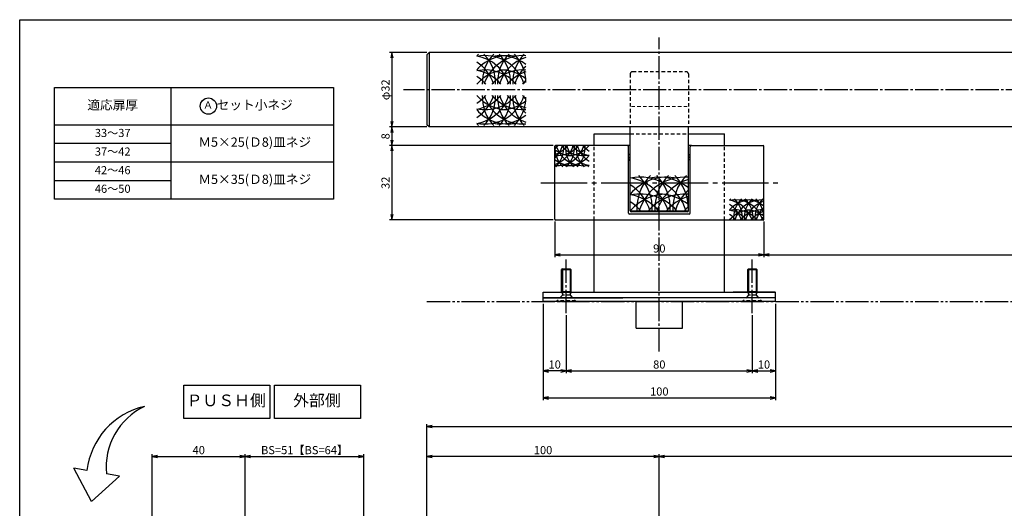
# Model space of a CAD drawing. Units: inches. Extents: x 836 to 1643, y 278 to 838.
# Drawn here: x 836 to 1259, y 628 to 838 of the extents above; entities that cross this region are included whole.
import ezdxf
from ezdxf.enums import TextEntityAlignment as Align

# ---------------------------------------------------------------- set-up
doc = ezdxf.new("R2010")
doc.units = ezdxf.units.IN
doc.header["$MEASUREMENT"] = 0
for name, pattern in [('CENS', [13, 10, -1, 1, -1]), ('HIDS', [2.5, 1.5, -1]), ('PHAS', [15, 10, -1, 1, -1, 1, -1])]:
    doc.linetypes.add(name, pattern=pattern)
for name, color, linetype in [('01-下書線', 251, 'Continuous'), ('02-実線-1', 7, 'Continuous'), ('03-細線', 1, 'Continuous'), ('04-破線-1', 5, 'HIDS'), ('06-中心線', 1, 'CENS'), ('07-2点鎖線', 2, 'PHAS'), ('09-文字', 4, 'Continuous'), ('10-寸法', 3, 'Continuous'), ('11-ﾈｼﾞ関連', 7, 'Continuous'), ('図枠', 7, 'Continuous')]:
    doc.layers.add(name, color=color, linetype=linetype)
doc.styles.add('STD', font='TXT.shx', dxfattribs={"bigfont": 'bigfont.shx'})
doc.styles.add('STD1', font='txt')
doc.dimstyles.new('1：1', dxfattribs={"dimtxt": 3.5, "dimasz": 2.3, "dimexe": 1, "dimexo": 1, "dimgap": 1, "dimtad": 3, "dimdsep": 46, "dimtxsty": 'STD', "dimblk1": 'ARRI', "dimblk2": 'ARRI', "dimsah": 1, "dimcen": 0, "dimclrd": 3, "dimclre": 3, "dimclrt": 4, "dimadec": 0, "dimazin": 0, "dimtfac": 0.7, "dimtmove": 0, "dimatfit": 0, "dimldrblk": 'ARRI', "dimfxl": 1, "dimtvp": 1, "dimtolj": 1, "dimtzin": 0, "dimarcsym": 0})

# ---------------------------------------------------------------- blocks, each defined once
blk = doc.blocks.new('ARRI')
at = {"color": 0, "linetype": 'ByBlock'}
for p, q in [((0, 0), (-1, 0.21)), ((-1, -0.21), (0, 0)), ((0, 0), (-1, 0))]:
    blk.add_line(p, q, dxfattribs=at)
blk = doc.blocks.new('*D63')
at = {"layer": '10-寸法', "color": 3, "lineweight": -2, "transparency": 16777216}
for p, q in [((1010.93, 608.82), (1010.93, 650.84)), ((1108.63, 649.84), (1013.23, 649.84)), ((1110.93, 620.32), (1110.93, 650.84))]:
    blk.add_line(p, q, dxfattribs=at)
at = {"layer": 'Defpoints', "color": 0, "transparency": 16777216}
for p in [(1010.93, 649.84), (1110.93, 619.32), (1010.93, 607.82)]:
    blk.add_point(p, dxfattribs=at)
at = {"layer": '10-寸法', "color": 3, "lineweight": -2, "transparency": 16777216, "xscale": 2.3, "yscale": 2.3, "zscale": 2.3, "rotation": 180}
blk.add_blockref('ARRI', (1010.93, 649.84), dxfattribs=at)
at = {"layer": '10-寸法', "color": 3, "lineweight": -2, "transparency": 16777216, "xscale": 2.3, "yscale": 2.3, "zscale": 2.3}
blk.add_blockref('ARRI', (1110.93, 649.84), dxfattribs=at)
at = {"layer": '10-寸法', "color": 4, "transparency": 16777216, "insert": (1060.93, 652.59), "char_height": 3.5, "attachment_point": 5, "style": 'STD'}
blk.add_mtext('\\A1;100', dxfattribs=at)
blk = doc.blocks.new('*D60')
at = {"layer": '10-寸法', "color": 3, "lineweight": -2, "transparency": 16777216}
for p, q in [((1010.93, 608.82), (1010.93, 663.74)), ((1013.23, 662.74), (1608.63, 662.74)), ((1610.93, 608.82), (1610.93, 663.74))]:
    blk.add_line(p, q, dxfattribs=at)
at = {"layer": 'Defpoints', "color": 0, "transparency": 16777216}
for p in [(1610.93, 662.74), (1010.93, 607.82), (1610.93, 607.82)]:
    blk.add_point(p, dxfattribs=at)
at = {"layer": '10-寸法', "color": 3, "lineweight": -2, "transparency": 16777216, "xscale": 2.3, "yscale": 2.3, "zscale": 2.3, "rotation": 180}
blk.add_blockref('ARRI', (1010.93, 662.74), dxfattribs=at)
at = {"layer": '10-寸法', "color": 3, "lineweight": -2, "transparency": 16777216, "xscale": 2.3, "yscale": 2.3, "zscale": 2.3}
blk.add_blockref('ARRI', (1610.93, 662.74), dxfattribs=at)
at = {"layer": '10-寸法', "color": 4, "transparency": 16777216, "insert": (1310.93, 665.49), "char_height": 3.5, "attachment_point": 5, "style": 'STD'}
blk.add_mtext('\\A1;L=600', dxfattribs=at)
blk = doc.blocks.new('*D61')
at = {"layer": '10-寸法', "color": 3, "lineweight": -2, "transparency": 16777216}
for p, q in [((1110.93, 620.32), (1110.93, 650.84)), ((1508.63, 649.84), (1113.23, 649.84)), ((1510.93, 620.32), (1510.93, 650.84))]:
    blk.add_line(p, q, dxfattribs=at)
at = {"layer": 'Defpoints', "color": 0, "transparency": 16777216}
for p in [(1110.93, 649.84), (1110.93, 619.32), (1510.93, 619.32)]:
    blk.add_point(p, dxfattribs=at)
at = {"layer": '10-寸法', "color": 3, "lineweight": -2, "transparency": 16777216, "xscale": 2.3, "yscale": 2.3, "zscale": 2.3, "rotation": 180}
blk.add_blockref('ARRI', (1110.93, 649.84), dxfattribs=at)
at = {"layer": '10-寸法', "color": 3, "lineweight": -2, "transparency": 16777216, "xscale": 2.3, "yscale": 2.3, "zscale": 2.3}
blk.add_blockref('ARRI', (1510.93, 649.84), dxfattribs=at)
at = {"layer": '10-寸法', "color": 4, "transparency": 16777216, "insert": (1310.93, 652.59), "char_height": 3.5, "attachment_point": 5, "style": 'STD'}
blk.add_mtext('\\A1;P=400±0.5', dxfattribs=at)
blk = doc.blocks.new('*D77')
at = {"layer": '10-寸法', "color": 3, "lineweight": -2, "transparency": 16777216}
for p, q in [((892.86, 620.32), (892.86, 650.84)), ((895.16, 649.84), (930.56, 649.84)), ((932.86, 575.27), (932.86, 650.84))]:
    blk.add_line(p, q, dxfattribs=at)
at = {"layer": 'Defpoints', "color": 0, "transparency": 16777216}
for p in [(932.86, 649.84), (892.86, 619.32), (932.86, 574.27)]:
    blk.add_point(p, dxfattribs=at)
at = {"layer": '10-寸法', "color": 3, "lineweight": -2, "transparency": 16777216, "xscale": 2.3, "yscale": 2.3, "zscale": 2.3, "rotation": 180}
blk.add_blockref('ARRI', (892.86, 649.84), dxfattribs=at)
at = {"layer": '10-寸法', "color": 3, "lineweight": -2, "transparency": 16777216, "xscale": 2.3, "yscale": 2.3, "zscale": 2.3}
blk.add_blockref('ARRI', (932.86, 649.84), dxfattribs=at)
at = {"layer": '10-寸法', "color": 4, "transparency": 16777216, "insert": (912.86, 652.59), "char_height": 3.5, "attachment_point": 5, "style": 'STD'}
blk.add_mtext('\\A1;40', dxfattribs=at)
blk = doc.blocks.new('*D78')
at = {"layer": '10-寸法', "color": 3, "lineweight": -2, "transparency": 16777216}
for p, q in [((932.86, 575.27), (932.86, 650.84)), ((935.16, 649.84), (981.56, 649.84)), ((983.86, 539.32), (983.86, 650.84))]:
    blk.add_line(p, q, dxfattribs=at)
at = {"layer": 'Defpoints', "color": 0, "transparency": 16777216}
for p in [(983.86, 649.84), (932.86, 574.27), (983.86, 538.32)]:
    blk.add_point(p, dxfattribs=at)
at = {"layer": '10-寸法', "color": 3, "lineweight": -2, "transparency": 16777216, "xscale": 2.3, "yscale": 2.3, "zscale": 2.3, "rotation": 180}
blk.add_blockref('ARRI', (932.86, 649.84), dxfattribs=at)
at = {"layer": '10-寸法', "color": 3, "lineweight": -2, "transparency": 16777216, "xscale": 2.3, "yscale": 2.3, "zscale": 2.3}
blk.add_blockref('ARRI', (983.86, 649.84), dxfattribs=at)
at = {"layer": '10-寸法', "color": 4, "transparency": 16777216, "insert": (958.36, 652.59), "char_height": 3.5, "attachment_point": 5, "style": 'STD'}
blk.add_mtext('\\A1;BS=51【BS=64】', dxfattribs=at)
blk = doc.blocks.new('*D88')
at = {"layer": '10-寸法', "color": 3, "lineweight": -2, "transparency": 16777216}
for p, q in [((1060.93, 715.56), (1060.93, 674.05)), ((1160.93, 715.56), (1160.93, 674.05)), ((1063.23, 675.05), (1158.63, 675.05))]:
    blk.add_line(p, q, dxfattribs=at)
at = {"layer": 'Defpoints', "color": 0, "transparency": 16777216}
for p in [(1060.93, 716.56), (1160.93, 716.56), (1160.93, 675.05)]:
    blk.add_point(p, dxfattribs=at)
at = {"layer": '10-寸法', "color": 3, "lineweight": -2, "transparency": 16777216, "xscale": 2.3, "yscale": 2.3, "zscale": 2.3, "rotation": 180}
blk.add_blockref('ARRI', (1060.93, 675.05), dxfattribs=at)
at = {"layer": '10-寸法', "color": 3, "lineweight": -2, "transparency": 16777216, "xscale": 2.3, "yscale": 2.3, "zscale": 2.3}
blk.add_blockref('ARRI', (1160.93, 675.05), dxfattribs=at)
at = {"layer": '10-寸法', "color": 4, "transparency": 16777216, "insert": (1110.93, 677.8), "char_height": 3.5, "attachment_point": 5, "style": 'STD'}
blk.add_mtext('\\A1;100', dxfattribs=at)
blk = doc.blocks.new('*D89')
at = {"layer": '10-寸法', "color": 3, "lineweight": -2, "transparency": 16777216}
for p, q in [((1070.93, 710.56), (1070.93, 685.66)), ((1150.93, 710.56), (1150.93, 685.66)), ((1073.23, 686.66), (1148.63, 686.66))]:
    blk.add_line(p, q, dxfattribs=at)
at = {"layer": 'Defpoints', "color": 0, "transparency": 16777216}
for p in [(1070.93, 711.56), (1150.93, 711.56), (1150.93, 686.66)]:
    blk.add_point(p, dxfattribs=at)
at = {"layer": '10-寸法', "color": 3, "lineweight": -2, "transparency": 16777216, "xscale": 2.3, "yscale": 2.3, "zscale": 2.3, "rotation": 180}
blk.add_blockref('ARRI', (1070.93, 686.66), dxfattribs=at)
at = {"layer": '10-寸法', "color": 3, "lineweight": -2, "transparency": 16777216, "xscale": 2.3, "yscale": 2.3, "zscale": 2.3}
blk.add_blockref('ARRI', (1150.93, 686.66), dxfattribs=at)
at = {"layer": '10-寸法', "color": 4, "transparency": 16777216, "insert": (1110.93, 689.41), "char_height": 3.5, "attachment_point": 5, "style": 'STD'}
blk.add_mtext('\\A1;80', dxfattribs=at)
blk = doc.blocks.new('*D87')
at = {"layer": '10-寸法', "color": 3, "lineweight": -2, "transparency": 16777216}
for p, q in [((1160.93, 715.56), (1160.93, 685.66)), ((1150.93, 710.56), (1150.93, 685.66)), ((1153.23, 686.66), (1158.63, 686.66))]:
    blk.add_line(p, q, dxfattribs=at)
at = {"layer": 'Defpoints', "color": 0, "transparency": 16777216}
for p in [(1160.93, 716.56), (1150.93, 711.56), (1160.93, 686.66)]:
    blk.add_point(p, dxfattribs=at)
at = {"layer": '10-寸法', "color": 3, "lineweight": -2, "transparency": 16777216, "xscale": 2.3, "yscale": 2.3, "zscale": 2.3, "rotation": 180}
blk.add_blockref('ARRI', (1150.93, 686.66), dxfattribs=at)
at = {"layer": '10-寸法', "color": 3, "lineweight": -2, "transparency": 16777216, "xscale": 2.3, "yscale": 2.3, "zscale": 2.3}
blk.add_blockref('ARRI', (1160.93, 686.66), dxfattribs=at)
at = {"layer": '10-寸法', "color": 4, "transparency": 16777216, "insert": (1155.93, 689.41), "char_height": 3.5, "attachment_point": 5, "style": 'STD'}
blk.add_mtext('\\A1;10', dxfattribs=at)
blk = doc.blocks.new('*D90')
at = {"layer": '10-寸法', "color": 3, "lineweight": -2, "transparency": 16777216}
for p, q in [((1060.93, 715.56), (1060.93, 685.66)), ((1070.93, 710.56), (1070.93, 685.66)), ((1068.63, 686.66), (1063.23, 686.66))]:
    blk.add_line(p, q, dxfattribs=at)
at = {"layer": 'Defpoints', "color": 0, "transparency": 16777216}
for p in [(1060.93, 716.56), (1070.93, 711.56), (1060.93, 686.66)]:
    blk.add_point(p, dxfattribs=at)
at = {"layer": '10-寸法', "color": 3, "lineweight": -2, "transparency": 16777216, "xscale": 2.3, "yscale": 2.3, "zscale": 2.3, "rotation": 180}
blk.add_blockref('ARRI', (1060.93, 686.66), dxfattribs=at)
at = {"layer": '10-寸法', "color": 3, "lineweight": -2, "transparency": 16777216, "xscale": 2.3, "yscale": 2.3, "zscale": 2.3}
blk.add_blockref('ARRI', (1070.93, 686.66), dxfattribs=at)
at = {"layer": '10-寸法', "color": 4, "transparency": 16777216, "insert": (1065.93, 689.41), "char_height": 3.5, "attachment_point": 5, "style": 'STD'}
blk.add_mtext('\\A1;10', dxfattribs=at)
blk = doc.blocks.new('*D91')
at = {"layer": '10-寸法', "color": 3, "lineweight": -2, "transparency": 16777216}
for p, q in [((1065.93, 750.86), (1065.93, 735.56)), ((1155.93, 750.86), (1155.93, 735.56)), ((1068.23, 736.56), (1153.63, 736.56))]:
    blk.add_line(p, q, dxfattribs=at)
at = {"layer": 'Defpoints', "color": 0, "transparency": 16777216}
for p in [(1065.93, 751.86), (1155.93, 751.86), (1155.93, 736.56)]:
    blk.add_point(p, dxfattribs=at)
at = {"layer": '10-寸法', "color": 3, "lineweight": -2, "transparency": 16777216, "xscale": 2.3, "yscale": 2.3, "zscale": 2.3, "rotation": 180}
blk.add_blockref('ARRI', (1065.93, 736.56), dxfattribs=at)
at = {"layer": '10-寸法', "color": 3, "lineweight": -2, "transparency": 16777216, "xscale": 2.3, "yscale": 2.3, "zscale": 2.3}
blk.add_blockref('ARRI', (1155.93, 736.56), dxfattribs=at)
at = {"layer": '10-寸法', "color": 4, "transparency": 16777216, "insert": (1110.93, 739.31), "char_height": 3.5, "attachment_point": 5, "style": 'STD'}
blk.add_mtext('\\A1;90', dxfattribs=at)
blk = doc.blocks.new('*D92')
at = {"layer": '10-寸法', "color": 3, "lineweight": -2, "transparency": 16777216}
for p, q in [((1155.93, 750.86), (1155.93, 735.56)), ((1465.93, 750.86), (1465.93, 735.56)), ((1158.23, 736.56), (1463.63, 736.56))]:
    blk.add_line(p, q, dxfattribs=at)
at = {"layer": 'Defpoints', "color": 0, "transparency": 16777216}
for p in [(1155.93, 751.86), (1465.93, 751.86), (1465.93, 736.56)]:
    blk.add_point(p, dxfattribs=at)
at = {"layer": '10-寸法', "color": 3, "lineweight": -2, "transparency": 16777216, "xscale": 2.3, "yscale": 2.3, "zscale": 2.3, "rotation": 180}
blk.add_blockref('ARRI', (1155.93, 736.56), dxfattribs=at)
at = {"layer": '10-寸法', "color": 3, "lineweight": -2, "transparency": 16777216, "xscale": 2.3, "yscale": 2.3, "zscale": 2.3}
blk.add_blockref('ARRI', (1465.93, 736.56), dxfattribs=at)
at = {"layer": '10-寸法', "color": 4, "transparency": 16777216, "insert": (1310.93, 739.31), "char_height": 3.5, "attachment_point": 5, "style": 'STD'}
blk.add_mtext('\\A1;310', dxfattribs=at)
blk = doc.blocks.new('*D94')
at = {"layer": '10-寸法', "color": 3, "lineweight": -2, "transparency": 16777216}
for p, q in [((1010.93, 823.56), (994.93, 823.56)), ((995.93, 821.26), (995.93, 793.86)), ((1010.93, 791.56), (994.93, 791.56))]:
    blk.add_line(p, q, dxfattribs=at)
at = {"layer": 'Defpoints', "color": 0, "transparency": 16777216}
for p in [(1011.93, 823.56), (995.93, 791.56), (1011.93, 791.56)]:
    blk.add_point(p, dxfattribs=at)
at = {"layer": '10-寸法', "color": 3, "lineweight": -2, "transparency": 16777216, "xscale": 2.3, "yscale": 2.3, "zscale": 2.3}
for p, rotation in [((995.93, 823.56), 90), ((995.93, 791.56), 270)]:
    blk.add_blockref('ARRI', p, dxfattribs=dict(at, rotation=rotation))
at = {"layer": '10-寸法', "color": 4, "transparency": 16777216, "insert": (993.18, 807.56), "char_height": 3.5, "attachment_point": 5, "rotation": 90, "style": 'STD'}
blk.add_mtext('\\A1;φ32', dxfattribs=at)
blk = doc.blocks.new('*D95')
at = {"layer": '10-寸法', "color": 3, "lineweight": -2, "transparency": 16777216}
for p, q in [((1010.93, 791.56), (994.93, 791.56)), ((995.93, 789.26), (995.93, 785.86)), ((1065.23, 783.56), (994.93, 783.56))]:
    blk.add_line(p, q, dxfattribs=at)
at = {"layer": 'Defpoints', "color": 0, "transparency": 16777216}
for p in [(1011.93, 791.56), (995.93, 783.56), (1066.23, 783.56)]:
    blk.add_point(p, dxfattribs=at)
at = {"layer": '10-寸法', "color": 3, "lineweight": -2, "transparency": 16777216, "xscale": 2.3, "yscale": 2.3, "zscale": 2.3}
for p, rotation in [((995.93, 791.56), 90), ((995.93, 783.56), 270)]:
    blk.add_blockref('ARRI', p, dxfattribs=dict(at, rotation=rotation))
at = {"layer": '10-寸法', "color": 4, "transparency": 16777216, "insert": (993.18, 787.56), "char_height": 3.5, "attachment_point": 5, "rotation": 90, "style": 'STD'}
blk.add_mtext('\\A1;8', dxfattribs=at)
blk = doc.blocks.new('*D96')
at = {"layer": '10-寸法', "color": 3, "lineweight": -2, "transparency": 16777216}
for p, q in [((1065.23, 783.56), (994.93, 783.56)), ((995.93, 781.26), (995.93, 753.86)), ((1065.23, 751.56), (994.93, 751.56))]:
    blk.add_line(p, q, dxfattribs=at)
at = {"layer": 'Defpoints', "color": 0, "transparency": 16777216}
for p in [(1066.23, 783.56), (995.93, 751.56), (1066.23, 751.56)]:
    blk.add_point(p, dxfattribs=at)
at = {"layer": '10-寸法', "color": 3, "lineweight": -2, "transparency": 16777216, "xscale": 2.3, "yscale": 2.3, "zscale": 2.3}
for p, rotation in [((995.93, 783.56), 90), ((995.93, 751.56), 270)]:
    blk.add_blockref('ARRI', p, dxfattribs=dict(at, rotation=rotation))
at = {"layer": '10-寸法', "color": 4, "transparency": 16777216, "insert": (993.18, 767.56), "char_height": 3.5, "attachment_point": 5, "rotation": 90, "style": 'STD'}
blk.add_mtext('\\A1;32', dxfattribs=at)

msp = doc.modelspace()

# ---------------------------------------------------------------- linework, layer by layer
at = {"layer": '01-下書線'}
for points in [[(906.412, 680.481), (943.437, 680.481), (943.437, 666.161), (906.412, 666.161)], [(945.437, 680.481), (982.462, 680.481), (982.462, 666.161), (945.437, 666.161)]]:
    msp.add_lwpolyline(points, close=True, dxfattribs=at)
at = {"layer": '02-実線-1', "color": 7, "linetype": 'Continuous'}
for p, q in [((1010.931, 822.558), (1011.931, 823.558)), ((1010.931, 822.558), (1010.931, 792.558)), ((1609.931, 823.558), (1011.931, 823.558)), ((1011.931, 823.558), (1011.931, 791.558)), ((1011.931, 791.558), (1010.931, 792.558)), ((1609.931, 791.558), (1011.931, 791.558))]:
    msp.add_line(p, q, dxfattribs=at)
at = {"layer": '02-実線-1'}
for p, q in [((900.862, 808.542), (900.862, 760.542)), ((850.862, 792.542), (970.862, 792.542)), ((1082.931, 788.558), (1098.431, 788.558)), ((1082.931, 783.558), (1082.931, 788.558)), ((1098.431, 755.558), (1098.431, 791.558)), ((1123.431, 755.558), (1123.431, 791.558)), ((1123.431, 788.558), (1138.931, 788.558)), ((1138.931, 783.558), (1138.931, 788.558)), ((850.862, 784.542), (900.862, 784.542)), ((1097.131, 783.558), (1066.231, 783.558)), ((1124.731, 783.558), (1155.631, 783.558)), ((1065.931, 751.858), (1065.931, 783.258)), ((1097.631, 778.058), (1097.631, 783.058)), ((1098.431, 779.558), (1098.131, 779.558)), ((1123.731, 779.558), (1123.431, 779.558)), ((1124.231, 778.058), (1124.231, 783.058)), ((1155.931, 751.858), (1155.931, 783.258)), ((850.862, 776.542), (970.862, 776.542)), ((1097.631, 754.558), (1097.631, 778.058)), ((1098.431, 778.558), (1098.131, 778.558)), ((1098.431, 777.558), (1098.131, 777.558)), ((1123.731, 778.558), (1123.431, 778.558)), ((1123.731, 777.558), (1123.431, 777.558)), ((1124.231, 754.558), (1124.231, 778.058)), ((850.862, 768.542), (900.862, 768.542)), ((1123.731, 754.058), (1098.131, 754.058)), ((1122.931, 755.425), (1098.931, 755.425)), ((1122.931, 755.058), (1098.931, 755.058)), ((1155.631, 751.558), (1066.231, 751.558)), ((1082.931, 720.558), (1082.931, 751.558)), ((1138.931, 720.558), (1138.931, 751.558)), ((1060.931, 720.558), (1160.931, 720.558)), ((1060.931, 716.558), (1060.931, 720.558)), ((1160.731, 720.558), (1142.731, 720.558)), ((1160.931, 716.558), (1160.931, 720.558)), ((1160.931, 718.058), (1060.931, 718.058)), ((1160.931, 716.558), (1060.931, 716.558)), ((1061.131, 718.058), (1095.181, 718.058)), ((1100.931, 713.558), (1100.931, 716.558)), ((1120.931, 713.558), (1120.931, 716.558)), ((1160.731, 718.058), (1126.681, 718.058)), ((1100.931, 705.058), (1100.931, 713.558)), ((1120.931, 705.058), (1120.931, 713.558)), ((1100.931, 705.058), (1120.931, 705.058)), ((866.701, 630.478), (859.137, 644.873)), ((864.783, 643.873), (859.137, 644.873)), ((866.701, 630.478), (878.752, 641.397)), ((878.752, 641.397), (873.136, 642.392))]:
    msp.add_line(p, q, dxfattribs=at)
at = {"layer": '02-実線-1', "lineweight": 13}
msp.add_line((1122.931, 755.425), (1098.931, 755.425), dxfattribs=at)
msp.add_line((1122.931, 755.425), (1098.931, 755.425), dxfattribs=at)
at = {"layer": '02-実線-1'}
msp.add_lwpolyline([(850.862, 808.542), (970.862, 808.542), (970.862, 760.542), (850.862, 760.542)], close=True, dxfattribs=at)
for centre, radius, start, end in [((1066.231, 783.258), 0.3, 90, 180), ((1066.231, 783.258), 0.3, 90, 180), ((1066.231, 783.258), 0.3, 90, 180), ((1097.131, 783.058), 0.5, 0, 90), ((1124.731, 783.058), 0.5, 90, 180), ((1155.631, 783.258), 0.3, 0, 90), ((1098.131, 780.058), 0.5, 180, 270), ((1123.731, 780.058), 0.5, 270, 0), ((1098.131, 778.058), 0.5, 90, 180), ((1098.131, 777.058), 0.5, 90, 180), ((1123.731, 778.058), 0.5, 0, 90), ((1123.731, 777.058), 0.5, 0, 90), ((1098.131, 754.558), 0.5, 180, 270), ((1098.931, 755.925), 0.5, 180, 270), ((1098.931, 755.558), 0.5, 180, 270), ((1122.931, 755.925), 0.5, 270, 0), ((1122.931, 755.558), 0.5, 270, 0), ((1123.731, 754.558), 0.5, 270, 0), ((1066.231, 751.858), 0.3, 180, 270), ((1155.631, 751.858), 0.3, 270, 0), ((1155.631, 751.858), 0.3, 270, 0), ((1155.631, 751.858), 0.3, 270, 0), ((896.764, 640.013), 32.214, 102.98036, 173.11896), ((902.076, 645.177), 29.074, 115.56774, 185.49549)]:
    msp.add_arc(centre, radius, start, end, dxfattribs=at)
at = {"layer": '02-実線-1', "lineweight": 13}
for centre, start, end in [((1098.931, 755.925), 180, 270), ((1098.931, 755.925), 180, 270), ((1122.931, 755.925), 270, 0), ((1122.931, 755.925), 270, 0)]:
    msp.add_arc(centre, 0.5, start, end, dxfattribs=at)
at = {"layer": '03-細線'}
for p, q in [((1098.431, 783.558), (1097.131, 783.558)), ((1124.731, 783.558), (1123.431, 783.558))]:
    msp.add_line(p, q, dxfattribs=at)
for centre, radius, start, end in [((1045.743, 810.721), 17.5, 135.78676, 139.6121), ((1045.743, 804.752), 17.5, 77.34207, 139.6121), ((1036.054, 804.752), 17.5, 17.27962, 102.0042), ((1029.499, 804.752), 17.5, 17.27962, 80.41347), ((1052.297, 810.721), 17.5, 135.78676, 182.52396), ((1022.945, 810.721), 17.5, 357.47604, 44.21324), ((1052.297, 804.752), 17.5, 85.88331, 162.72038), ((1042.608, 804.752), 17.5, 51.28259, 100.79293), ((1058.851, 810.721), 17.5, 135.78676, 182.52396), ((1029.499, 810.721), 17.5, 357.47604, 44.21324), ((1065.405, 810.721), 17.5, 135.78676, 182.52396), ((1036.054, 810.721), 17.5, 0, 44.21324), ((1022.945, 804.752), 17.5, 17.27962, 57.24437), ((1058.851, 804.752), 17.5, 107.62179, 162.72038), ((1065.405, 804.752), 17.5, 132.62932, 162.72038), ((1045.743, 798.611), 17.5, 90, 139.6121), ((1036.054, 798.611), 17.5, 40.3879, 102.0042), ((1029.499, 798.611), 17.5, 40.3879, 80.41347), ((1022.945, 798.611), 17.5, 40.3879, 57.24437), ((1052.297, 798.611), 17.5, 85.88331, 139.6121), ((1042.608, 798.611), 17.5, 51.28259, 90), ((1058.851, 798.611), 17.5, 107.62179, 139.6121), ((1065.405, 798.611), 17.5, 132.70107, 139.6121), ((1022.945, 810.363), 17.5, 302.75563, 342.72038), ((1045.743, 816.505), 17.5, 220.3879, 270), ((1022.945, 816.505), 17.5, 302.75563, 319.6121), ((1029.499, 810.363), 17.5, 279.58653, 342.72038), ((1029.499, 816.505), 17.5, 279.58653, 319.6121), ((1036.054, 810.363), 17.5, 257.9958, 342.72038), ((1036.054, 816.505), 17.5, 257.9958, 319.6121), ((1052.297, 804.395), 17.5, 177.47604, 224.21324), ((1022.945, 804.395), 17.5, 315.78676, 2.52396), ((1052.297, 810.363), 17.5, 197.27962, 274.11669), ((1052.297, 816.505), 17.5, 220.3879, 274.11669), ((1058.851, 804.395), 17.5, 177.47604, 224.21324), ((1029.499, 804.395), 17.5, 315.78676, 2.52396), ((1058.851, 810.363), 17.5, 197.27962, 252.37821), ((1058.851, 816.505), 17.5, 220.3879, 252.37821), ((1065.405, 804.395), 17.5, 177.47604, 224.21324), ((1065.405, 810.363), 17.5, 197.27962, 227.37068), ((1065.405, 816.505), 17.5, 220.3879, 227.29893), ((1042.608, 816.505), 17.5, 270, 308.71741), ((1036.054, 804.395), 17.5, 315.78676, 0), ((1045.743, 810.363), 17.5, 220.3879, 282.65793), ((1042.608, 810.363), 17.5, 259.20707, 308.71741), ((1045.743, 804.395), 17.5, 220.3879, 224.21324), ((1054.053, 794.899), 17.5, 312.70107, 319.6121), ((1066.81, 787.172), 12.25, 265.88331, 342.72038), ((1066.81, 791.471), 12.25, 265.88331, 319.6121), ((1062.222, 787.172), 12.25, 287.62179, 342.72038), ((1062.222, 791.471), 12.25, 287.62179, 319.6121), ((1057.634, 787.172), 12.25, 312.62932, 342.72038), ((1057.634, 782.994), 12.25, 315.78676, 2.52396), ((1078.181, 787.172), 12.25, 197.27962, 282.0042), ((1078.181, 791.471), 12.25, 220.3879, 282.0042), ((1082.769, 782.994), 12.25, 177.47604, 224.21324), ((1062.222, 782.994), 12.25, 315.78676, 2.52396), ((1082.769, 787.172), 12.25, 197.27962, 260.41347), ((1071.398, 791.471), 12.25, 270, 319.6121), ((1082.769, 791.471), 12.25, 220.3879, 260.41347), ((1087.357, 782.994), 12.25, 177.47604, 224.21324), ((1066.81, 782.994), 12.25, 315.78676, 2.52396), ((1087.357, 787.172), 12.25, 197.27962, 237.24437), ((1087.357, 791.471), 12.25, 220.3879, 237.24437), ((1078.181, 782.994), 12.25, 180, 224.21324), ((1073.593, 791.471), 12.25, 231.28259, 270), ((1071.398, 787.172), 12.25, 257.34207, 319.6121), ((1073.593, 787.172), 12.25, 231.28259, 280.79293), ((1071.398, 782.994), 12.25, 315.78676, 319.6121), ((1121.945, 756.336), 20.696, 135.78676, 182.52396), ((1087.233, 756.336), 20.696, 357.47604, 44.21324), ((1129.696, 756.336), 20.696, 135.78676, 182.52396), ((1094.984, 756.336), 20.696, 357.47604, 44.21324), ((1137.447, 756.336), 20.696, 135.78676, 182.52396), ((1102.735, 756.336), 20.696, 0, 44.21324), ((1114.194, 749.277), 20.696, 77.34207, 139.6121), ((1102.735, 749.277), 20.696, 17.27962, 102.0042), ((1094.984, 749.277), 20.696, 17.27962, 80.41347), ((1087.233, 749.277), 20.696, 17.27962, 57.24437), ((1121.945, 749.277), 20.696, 85.88331, 162.72038), ((1110.486, 749.277), 20.696, 51.28259, 100.79293), ((1129.696, 749.277), 20.696, 107.62179, 162.72038), ((1102.735, 742.015), 20.696, 40.3879, 102.0042), ((1094.984, 742.015), 20.696, 40.3879, 80.41347), ((1114.194, 742.015), 20.696, 90, 139.03641), ((1121.945, 742.015), 20.696, 85.88331, 139.6121), ((1110.486, 742.015), 20.696, 51.28259, 90), ((1137.447, 749.277), 20.696, 132.62932, 162.72038), ((1087.233, 742.015), 20.696, 40.3879, 57.24437), ((1129.696, 742.015), 20.696, 107.62179, 139.6121), ((1150.464, 752.122), 12.25, 135.78676, 139.6121), ((1150.464, 747.944), 12.25, 77.34207, 139.6121), ((1143.681, 747.944), 12.25, 17.27962, 102.0042), ((1139.093, 747.944), 12.25, 17.27962, 80.41347), ((1134.505, 747.944), 12.25, 17.27962, 57.24437), ((1155.051, 752.122), 12.25, 135.78676, 182.52396), ((1134.505, 752.122), 12.25, 357.47604, 44.21324), ((1155.051, 747.944), 12.25, 85.88331, 162.72038), ((1148.269, 747.944), 12.25, 51.28259, 100.79293), ((1159.639, 752.122), 12.25, 135.78676, 182.52396), ((1139.093, 752.122), 12.25, 357.47604, 44.21324), ((1159.639, 747.944), 12.25, 107.62179, 162.72038), ((1164.227, 752.122), 12.25, 135.78676, 182.52396), ((1143.681, 752.122), 12.25, 0, 44.21324), ((1137.447, 742.015), 20.696, 132.70107, 139.6121), ((1150.464, 743.645), 12.25, 90, 139.6121), ((1143.681, 743.645), 12.25, 40.3879, 102.0042), ((1139.093, 743.645), 12.25, 40.3879, 80.41347), ((1134.505, 743.645), 12.25, 40.3879, 57.24437), ((1155.051, 743.645), 12.25, 85.88331, 139.6121), ((1148.269, 743.645), 12.25, 51.28259, 90), ((1159.639, 743.645), 12.25, 107.62179, 139.6121), ((1164.227, 747.944), 12.25, 132.62932, 162.72038), ((1167.809, 740.217), 17.5, 132.70107, 139.6121)]:
    msp.add_arc(centre, radius, start, end, dxfattribs=at)
at = {"layer": '04-破線-1'}
for p, q in [((1098.431, 814.358), (1098.431, 791.558)), ((1099.431, 815.358), (1122.431, 815.358)), ((1123.431, 814.358), (1123.431, 791.558))]:
    msp.add_line(p, q, dxfattribs=at)
at = {"layer": '04-破線-1', "lineweight": 13}
msp.add_line((1098.931, 800.358), (1122.931, 800.358), dxfattribs=at)
at = {"layer": '04-破線-1', "linetype": 'HIDS'}
for p, q in [((1098.431, 788.558), (1123.431, 788.558)), ((1082.931, 751.558), (1082.931, 783.558)), ((1138.931, 751.558), (1138.931, 783.558)), ((1066.931, 716.858), (1066.631, 716.558)), ((1074.931, 716.858), (1075.231, 716.558)), ((1146.931, 716.858), (1146.631, 716.558)), ((1154.931, 716.858), (1155.231, 716.558))]:
    msp.add_line(p, q, dxfattribs=at)
at = {"layer": '04-破線-1'}
for centre, start, end in [((1099.431, 814.358), 90, 180), ((1122.431, 814.358), 0, 90)]:
    msp.add_arc(centre, 1, start, end, dxfattribs=at)
at = {"layer": '06-中心線', "color": 1, "linetype": 'CENS'}
for p, q in [((1110.931, 695.058), (1110.931, 830.058)), ((1620.931, 807.558), (1000.931, 807.558))]:
    msp.add_line(p, q, dxfattribs=at)
at = {"layer": '06-中心線', "ltscale": 2}
msp.add_line((1059.931, 767.558), (1161.931, 767.558), dxfattribs=at)
msp.add_line((1059.931, 767.558), (1161.931, 767.558), dxfattribs=at)
at = {"layer": '06-中心線'}
for p, q in [((1070.931, 711.558), (1070.931, 735.558)), ((1150.931, 711.558), (1150.931, 735.558))]:
    msp.add_line(p, q, dxfattribs=at)
at = {"layer": '07-2点鎖線'}
msp.add_line((1010.931, 716.558), (1610.931, 716.558), dxfattribs=at)
at = {"layer": '09-文字', "color": 3}
msp.add_circle((917.022, 800.542), 3.5, dxfattribs=at)
at = {"layer": '11-ﾈｼﾞ関連', "color": 7}
for p, q in [((1069.281, 730.558), (1068.931, 730.208)), ((1068.931, 720.774), (1068.931, 730.208)), ((1068.931, 730.208), (1072.931, 730.208)), ((1069.281, 730.558), (1072.581, 730.558)), ((1072.931, 730.208), (1072.581, 730.558)), ((1072.931, 730.208), (1072.931, 720.774)), ((1149.281, 730.558), (1148.931, 730.208)), ((1148.931, 720.774), (1148.931, 730.208)), ((1148.931, 730.208), (1152.931, 730.208)), ((1149.281, 730.558), (1152.581, 730.558)), ((1152.931, 730.208), (1152.581, 730.558)), ((1152.931, 730.208), (1152.931, 720.774)), ((1068.931, 720.774), (1072.931, 720.774)), ((1068.931, 720.774), (1068.985, 720.558)), ((1072.931, 720.774), (1072.877, 720.558)), ((1148.931, 720.774), (1152.931, 720.774)), ((1148.931, 720.774), (1148.985, 720.558)), ((1152.931, 720.774), (1152.877, 720.558))]:
    msp.add_line(p, q, dxfattribs=at)
at = {"layer": '11-ﾈｼﾞ関連', "color": 1}
for p, q in [((1069.281, 730.558), (1069.281, 720.558)), ((1072.581, 730.558), (1072.581, 720.558)), ((1149.281, 730.558), (1149.281, 720.558)), ((1152.581, 730.558), (1152.581, 720.558))]:
    msp.add_line(p, q, dxfattribs=at)
at = {"layer": '11-ﾈｼﾞ関連', "color": 5, "linetype": 'HIDS'}
for p, q in [((1068.985, 720.558), (1069.281, 719.374)), ((1069.281, 720.558), (1069.281, 719.374)), ((1072.581, 720.558), (1072.581, 719.374)), ((1072.877, 720.558), (1072.581, 719.374)), ((1148.985, 720.558), (1149.281, 719.374)), ((1149.281, 720.558), (1149.281, 719.374)), ((1152.581, 720.558), (1152.581, 719.374)), ((1152.877, 720.558), (1152.581, 719.374)), ((1069.131, 719.058), (1066.931, 716.858)), ((1074.931, 716.858), (1066.931, 716.858)), ((1066.931, 716.858), (1066.931, 716.558)), ((1066.931, 716.558), (1074.931, 716.558)), ((1069.164, 719.091), (1069.131, 719.058)), ((1072.617, 719.208), (1069.245, 719.208)), ((1072.698, 719.091), (1072.731, 719.058)), ((1072.731, 719.058), (1074.931, 716.858)), ((1074.931, 716.558), (1074.931, 716.858)), ((1149.131, 719.058), (1146.931, 716.858)), ((1154.931, 716.858), (1146.931, 716.858)), ((1146.931, 716.858), (1146.931, 716.558)), ((1146.931, 716.558), (1154.931, 716.558)), ((1149.164, 719.091), (1149.131, 719.058)), ((1152.617, 719.208), (1149.245, 719.208)), ((1152.698, 719.091), (1152.731, 719.058)), ((1152.731, 719.058), (1154.931, 716.858)), ((1154.931, 716.558), (1154.931, 716.858))]:
    msp.add_line(p, q, dxfattribs=at)
for centre, start, end in [((1068.881, 719.374), 315, 0), ((1072.981, 719.374), 180, 225), ((1148.881, 719.374), 315, 0), ((1152.981, 719.374), 180, 225)]:
    msp.add_arc(centre, 0.4, start, end, dxfattribs=at)
at = {"layer": '図枠'}
msp.add_lwpolyline([(835.862, 837.705), (1642.862, 837.705), (1642.862, 277.705), (835.862, 277.705)], close=True, dxfattribs=at)

# ---------------------------------------------------------------- texts
at = {"layer": '09-文字'}
for s, height, style, p in [('適応扉厚', 4, 'STD', (875.862, 800.542)), ('セット小ネジ', 4, 'STD', (936.943, 800.542)), ('33～37', 3.5, 'STD', (875.862, 788.542)), ('Ｍ5×25(Ｄ8)皿ネジ', 4, 'STD', (936.943, 784.542)), ('37～42', 3.5, 'STD', (875.862, 780.542)), ('42～46', 3.5, 'STD', (875.862, 772.542)), ('Ｍ5×35(Ｄ8)皿ネジ', 4, 'STD', (936.943, 768.542)), ('46～50', 3.5, 'STD', (875.862, 764.542)), ('ＰＵＳＨ側', 5, 'STD1', (924.669, 673.341)), ('外部側', 5, 'STD1', (963.694, 673.341))]:
    msp.add_text(s, height=height, dxfattribs=dict(at, style=style)).set_placement(p, align=Align.MIDDLE)
at = {"layer": '09-文字', "color": 4, "style": 'STD'}
msp.add_text('Ａ', height=3.15, dxfattribs=at).set_placement((916.866, 800.599), align=Align.MIDDLE)

# ---------------------------------------------------------------- dimensions: what is measured, and where the dimension line sits
at = {"layer": '10-寸法'}
dim = msp.add_linear_dim(base=(995.931, 791.558), p1=(1011.931, 823.558), p2=(1011.931, 791.558), angle=90, text='φ<>', dimstyle='1：1', override={"dimscale": 0, "dimtix": 0, "dimtofl": 1, "dimtmove": 0, "dimatfit": 0}, dxfattribs=at)
dim.commit()
dim.dimension.update_dxf_attribs({"geometry": '*D94', "text_midpoint": (993.181, 807.558)})
for base, p1, p2, picture, middle in [((995.931, 783.558), (1011.931, 791.558), (1066.231, 783.558), '*D95', (993.181, 787.558)), ((995.931, 751.558), (1066.231, 783.558), (1066.231, 751.558), '*D96', (993.181, 767.558))]:
    dim = msp.add_linear_dim(base=base, p1=p1, p2=p2, angle=90, dimstyle='1：1', override={"dimscale": 0, "dimtix": 0, "dimtofl": 1, "dimtmove": 0, "dimatfit": 0}, dxfattribs=at)
    dim.commit()
    dim.dimension.update_dxf_attribs({"geometry": picture, "text_midpoint": middle})
for base, p1, p2, picture, middle in [((1155.931, 736.558), (1065.931, 751.858), (1155.931, 751.858), '*D91', (1110.931, 739.308)), ((1465.931, 736.558), (1155.931, 751.858), (1465.931, 751.858), '*D92', (1310.931, 739.308)), ((932.862, 649.841), (892.862, 619.315), (932.862, 574.273), '*D77', (912.862, 652.591))]:
    dim = msp.add_linear_dim(base=base, p1=p1, p2=p2, dimstyle='1：1', override={"dimscale": 0, "dimtix": 0, "dimtofl": 1, "dimtmove": 0, "dimatfit": 0}, dxfattribs=at)
    dim.commit()
    dim.dimension.update_dxf_attribs({"geometry": picture, "text_midpoint": middle})
for base, p1, p2, picture, middle in [((1160.931, 675.054), (1060.931, 716.558), (1160.931, 716.558), '*D88', (1110.931, 677.804)), ((1060.931, 686.665), (1070.931, 711.558), (1060.931, 716.558), '*D90', (1065.931, 689.415)), ((1160.931, 686.665), (1150.931, 711.558), (1160.931, 716.558), '*D87', (1155.931, 689.415)), ((1150.931, 686.665), (1070.931, 711.558), (1150.931, 711.558), '*D89', (1110.931, 689.415))]:
    dim = msp.add_linear_dim(base=base, p1=p1, p2=p2, dimstyle='1：1', dxfattribs=at)
    dim.commit()
    dim.dimension.update_dxf_attribs({"geometry": picture, "text_midpoint": middle})
for base, p1, p2, text, picture, middle in [((1610.931, 662.736), (1010.931, 607.815), (1610.931, 607.815), 'L=600', '*D60', (1310.931, 665.486)), ((1110.931, 649.841), (1510.931, 619.315), (1110.931, 619.315), 'P=400±0.5', '*D61', (1310.931, 652.591))]:
    dim = msp.add_linear_dim(base=base, p1=p1, p2=p2, text=text, dimstyle='1：1', dxfattribs=at)
    dim.commit()
    dim.dimension.update_dxf_attribs({"geometry": picture, "text_midpoint": middle})
dim = msp.add_linear_dim(base=(983.862, 649.841), p1=(932.862, 574.273), p2=(983.862, 538.315), text='BS=<>【BS=64】', dimstyle='1：1', override={"dimscale": 0, "dimtix": 0, "dimtofl": 1, "dimtmove": 0, "dimatfit": 0}, dxfattribs=at)
dim.commit()
dim.dimension.update_dxf_attribs({"geometry": '*D78', "text_midpoint": (958.362, 652.591)})
dim = msp.add_linear_dim(base=(1010.931, 649.841), p1=(1110.931, 619.315), p2=(1010.931, 607.815), angle=180, dimstyle='1：1', dxfattribs=at)
dim.commit()
dim.dimension.update_dxf_attribs({"geometry": '*D63', "text_midpoint": (1060.931, 652.591)})

doc.saveas('drawing.dxf')
